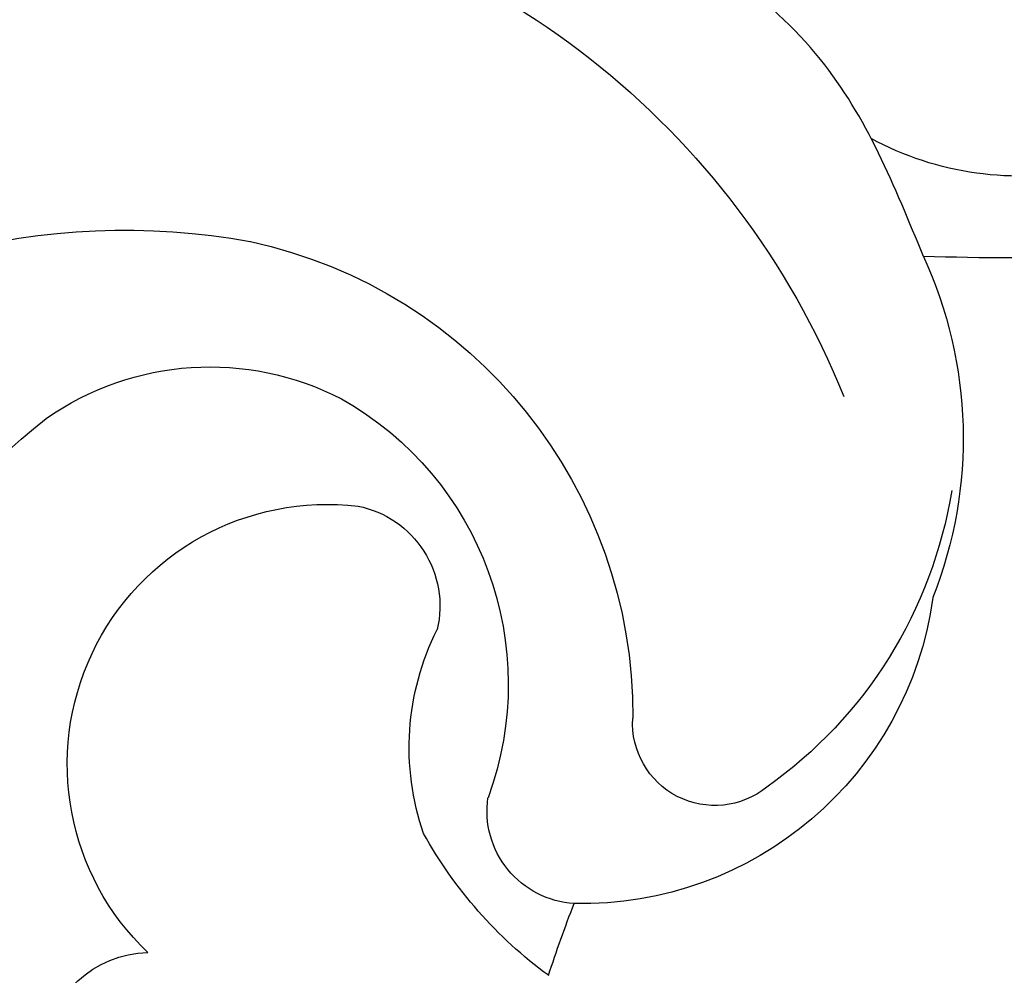
# Model space of a CAD drawing. Units: millimetres. Extents: x 3300 to 4560, y 1279 to 2170.
# Drawn here: x 3538 to 3553, y 1627 to 1642 of the extents above; entities that cross this region are included whole.
import ezdxf

# ---------------------------------------------------------------- set-up
doc = ezdxf.new("R2010")
doc.units = ezdxf.units.MM
doc.layers.add('H-08.木作(細線)', color=8, linetype='Continuous')

# ---------------------------------------------------------------- blocks, each defined once
blk = doc.blocks.new('SE-21048L')
at = {"layer": 'H-08.木作(細線)'}
for centre, radius, start, end in [((135.899, -6.288), 13.672, 80.2058, 170.3634), ((136.474, -4.763), 12.197, 96.0541, 215.5312), ((138.889, -7.031), 10.296, 55.5898, 157.9672), ((135.842, -12.957), 16.927, 333.9511, 58.4173), ((136.398, -11.228), 9.748, 22.4827, 109.1826), ((134.824, -5.946), 4.25, 112.5323, 174.9248), ((136.105, -5.67), 7.208, 159.697, 237.8792), ((135.29, -8.31), 3.867, 11.1148, 154.3404), ((135.458, -5.83), 4.874, 176.9519, 257.7732), ((133.216, -7.181), 1.514, 158.872, 250.8715), ((140.411, -8.45), 1.594, 341.3289, 146.2519), ((132.32, -12.515), 3.924, 38.5601, 84.1431), ((129.614, -13.207), 6.572, 3.8133, 28.5211), ((118.508, -9.818), 4.595, 314.7605, 356.0892), ((133.857, -11.851), 1.381, 331.1527, 65.6424), ((82.87, 12.805), 48.026, 323.0009, 329.277), ((129.585, -8.232), 6.459, 212.7906, 259.0576), ((131.678, -12.844), 1.224, 288.5219, 60.9092), ((130.56, -9.787), 5.269, 245.3104, 328.78), ((130.799, -33.718), 21.625, 75.616, 78.6208), ((129.525, -7.784), 6.72, 246.6843, 292.2213)]:
    blk.add_arc(centre, radius, start, end, dxfattribs=at)
blk.add_spline([(124.156, -11.73), (122.505, -8.866), (122.247, -5.175), (122.42, -3.999)], degree=3, dxfattribs=at)

msp = doc.modelspace()

# ---------------------------------------------------------------- block references
at = {"layer": 'H-08.木作(細線)', "xscale": -1, "rotation": 57.51736546685325}
msp.add_blockref('SE-21048L', (3608.326, 1749.126), dxfattribs=at)

doc.saveas('drawing.dxf')
